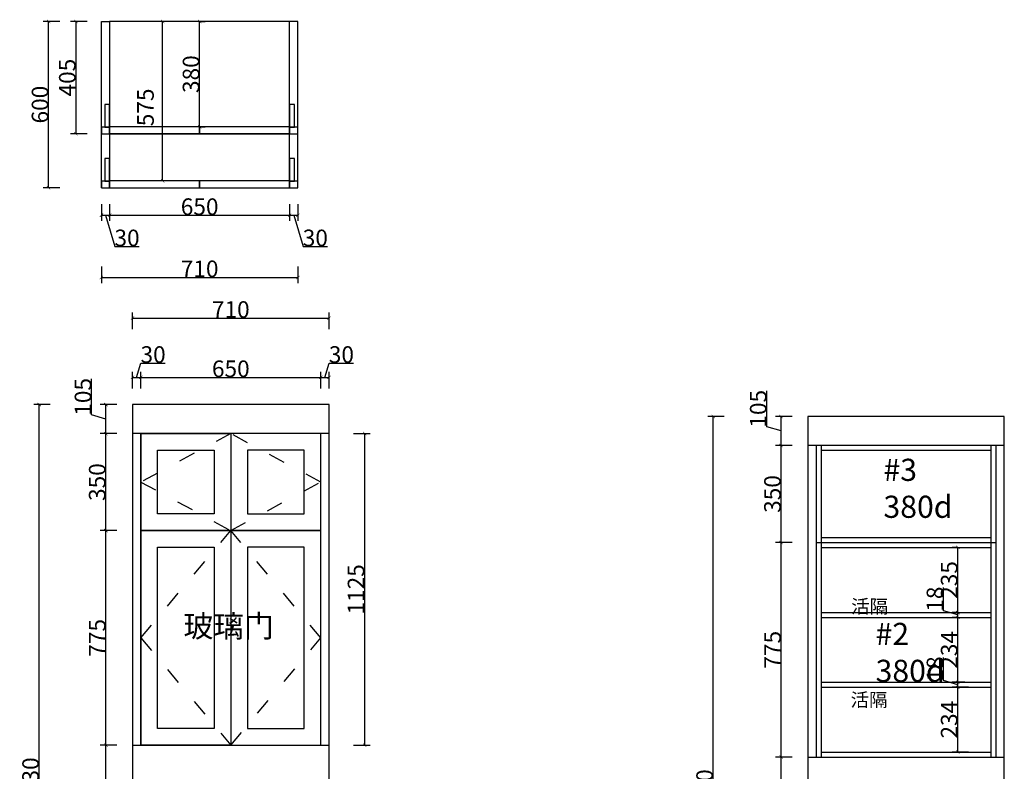
# Model space of a CAD drawing. Units: millimetres. Extents: x 7607 to 11301, y -23354 to -18870.
# Drawn here: x 7607 to 11163, y -21585 to -18870 of the extents above; entities that cross this region are included whole.
import ezdxf

# ---------------------------------------------------------------- set-up
doc = ezdxf.new("R2010")
doc.units = ezdxf.units.MM
doc.header["$LTSCALE"] = 5
doc.linetypes.add('ACAD_ISO03W100', pattern=[30, 12, -18])
doc.layers.add('NOTES', color=2, linetype='Continuous')
doc.styles.add('DS01', font='calibril.ttf')
doc.styles.get("Standard").update_dxf_attribs({"font": 'arial.ttf'})
doc.dimstyles.new('DS02', dxfattribs={"dimscale": 0, "dimtxt": 60, "dimasz": 12, "dimexe": 20, "dimexo": 40, "dimgap": 0.5, "dimtad": 1, "dimdec": 0, "dimzin": 0, "dimdsep": 46, "dimtxsty": 'DS01', "dimblk": 'ARCHTICK', "dimcen": 0, "dimdle": 0.6, "dimclrd": 44, "dimclre": 44, "dimadec": 0, "dimazin": 0, "dimtfac": 1, "dimtdec": 0, "dimtmove": 1, "dimatfit": 2, "dimldrblk": 'DOT', "dimfxl": 40, "dimfxlon": 1, "dimtolj": 1, "dimtzin": 0, "dimlwe": 30, "dimarcsym": 0})

# ---------------------------------------------------------------- blocks, each defined once
blk = doc.blocks.new('_ArchTick')
at = {"color": 0, "linetype": 'ByBlock', "const_width": 0.15}
blk.add_lwpolyline([(-0.5, -0.5), (0.5, 0.5)], dxfattribs=at)
blk = doc.blocks.new('*D5')
at = {"color": 44, "lineweight": 30, "transparency": 16777216}
for p, q in [((7958.6, -21490.2), (7898.6, -21490.2)), ((7958.6, -22020.2), (7898.6, -22020.2))]:
    blk.add_line(p, q, dxfattribs=at)
at = {"color": 44, "lineweight": -2, "transparency": 16777216}
blk.add_line((7918.6, -22020.8), (7918.6, -21489.6), dxfattribs=at)
at = {"layer": 'Defpoints', "color": 0, "transparency": 16777216}
for p in [(7918.6, -21490.2), (8145.6, -21490.2), (8065.2, -22020.2)]:
    blk.add_point(p, dxfattribs=at)
at = {"color": 44, "lineweight": -2, "transparency": 16777216, "xscale": 12, "yscale": 12, "zscale": 12}
for p, rotation in [((7918.6, -21490.2), 90), ((7918.6, -22020.2), 270)]:
    blk.add_blockref('_ArchTick', p, dxfattribs=dict(at, rotation=rotation))
at = {"color": 0, "transparency": 16777216, "insert": (7887.4, -21755.2), "char_height": 60, "attachment_point": 5, "rotation": 90, "style": 'DS01'}
blk.add_mtext('\\A1;530', dxfattribs=at)
blk = doc.blocks.new('_Dot')
at = {"color": 0, "linetype": 'ByBlock', "lineweight": -2}
blk.add_line((-0.5, 0), (-1, 0), dxfattribs=at)
at = {"color": 0, "linetype": 'ByBlock', "const_width": 0.5}
blk.add_lwpolyline([(-0.25, 0, 1), (0.25, 0, 1)], format="xyb", close=True, dxfattribs=at)
blk = doc.blocks.new('*D6')
at = {"color": 44, "lineweight": 30, "transparency": 16777216}
for p, q in [((7958.6, -20715.2), (7898.6, -20715.2)), ((7958.6, -21490.2), (7898.6, -21490.2))]:
    blk.add_line(p, q, dxfattribs=at)
at = {"color": 44, "lineweight": -2, "transparency": 16777216}
blk.add_line((7918.6, -21490.8), (7918.6, -20714.6), dxfattribs=at)
at = {"layer": 'Defpoints', "color": 0, "transparency": 16777216}
for p in [(7918.6, -20715.2), (8171.5, -20715.2), (8145.6, -21490.2)]:
    blk.add_point(p, dxfattribs=at)
at = {"color": 44, "lineweight": -2, "transparency": 16777216, "xscale": 12, "yscale": 12, "zscale": 12}
for p, rotation in [((7918.6, -20715.2), 90), ((7918.6, -21490.2), 270)]:
    blk.add_blockref('_ArchTick', p, dxfattribs=dict(at, rotation=rotation))
at = {"color": 0, "transparency": 16777216, "insert": (7887.7, -21102.7), "char_height": 60, "attachment_point": 5, "rotation": 90, "style": 'DS01'}
blk.add_mtext('\\A1;775', dxfattribs=at)
blk = doc.blocks.new('*D7')
at = {"color": 44, "lineweight": 30, "transparency": 16777216}
for p, q in [((7958.6, -20365.2), (7898.6, -20365.2)), ((7958.6, -20715.2), (7898.6, -20715.2))]:
    blk.add_line(p, q, dxfattribs=at)
at = {"color": 44, "lineweight": -2, "transparency": 16777216}
blk.add_line((7918.6, -20715.8), (7918.6, -20364.6), dxfattribs=at)
at = {"layer": 'Defpoints', "color": 0, "transparency": 16777216}
for p in [(7918.6, -20365.2), (8205.4, -20365.2), (8171.5, -20715.2)]:
    blk.add_point(p, dxfattribs=at)
at = {"color": 44, "lineweight": -2, "transparency": 16777216, "xscale": 12, "yscale": 12, "zscale": 12}
for p, rotation in [((7918.6, -20365.2), 90), ((7918.6, -20715.2), 270)]:
    blk.add_blockref('_ArchTick', p, dxfattribs=dict(at, rotation=rotation))
at = {"color": 0, "transparency": 16777216, "insert": (7887.4, -20540.2), "char_height": 60, "attachment_point": 5, "rotation": 90, "style": 'DS01'}
blk.add_mtext('\\A1;350', dxfattribs=at)
blk = doc.blocks.new('*D8')
at = {"color": 44, "lineweight": -2, "transparency": 16777216}
for p, q in [((7867.2, -20297.2), (7867.2, -20167.5)), ((7918.6, -20365.8), (7918.6, -20259.6)), ((7918.6, -20312.7), (7867.2, -20297.2))]:
    blk.add_line(p, q, dxfattribs=at)
at = {"color": 44, "lineweight": 30, "transparency": 16777216}
for p, q in [((7958.6, -20260.2), (7898.6, -20260.2)), ((7958.6, -20365.2), (7898.6, -20365.2))]:
    blk.add_line(p, q, dxfattribs=at)
at = {"layer": 'Defpoints', "color": 0, "transparency": 16777216}
for p in [(7918.6, -20260.2), (8201.7, -20260.2), (8205.4, -20365.2)]:
    blk.add_point(p, dxfattribs=at)
at = {"color": 44, "lineweight": -2, "transparency": 16777216, "xscale": 12, "yscale": 12, "zscale": 12}
for p, rotation in [((7918.6, -20260.2), 90), ((7918.6, -20365.2), 270)]:
    blk.add_blockref('_ArchTick', p, dxfattribs=dict(at, rotation=rotation))
at = {"color": 0, "transparency": 16777216, "insert": (7836, -20232.4), "char_height": 60, "attachment_point": 5, "rotation": 90, "style": 'DS01'}
blk.add_mtext('\\A1;105', dxfattribs=at)
blk = doc.blocks.new('*D22')
at = {"color": 44, "lineweight": 30, "transparency": 16777216}
for p, q in [((10397.2, -21533.2), (10337.2, -21533.2)), ((10397.2, -22063.2), (10337.2, -22063.2))]:
    blk.add_line(p, q, dxfattribs=at)
at = {"color": 44, "lineweight": -2, "transparency": 16777216}
blk.add_line((10357.2, -22063.8), (10357.2, -21532.6), dxfattribs=at)
at = {"layer": 'Defpoints', "color": 0, "transparency": 16777216}
for p in [(10357.2, -21533.2), (10584.2, -21533.2), (10503.8, -22063.2)]:
    blk.add_point(p, dxfattribs=at)
at = {"color": 44, "lineweight": -2, "transparency": 16777216, "xscale": 12, "yscale": 12, "zscale": 12}
for p, rotation in [((10357.2, -21533.2), 90), ((10357.2, -22063.2), 270)]:
    blk.add_blockref('_ArchTick', p, dxfattribs=dict(at, rotation=rotation))
at = {"color": 0, "transparency": 16777216, "insert": (10326.1, -21798.2), "char_height": 60, "attachment_point": 5, "rotation": 90, "style": 'DS01'}
blk.add_mtext('\\A1;530', dxfattribs=at)
blk = doc.blocks.new('*D23')
at = {"color": 44, "lineweight": 30, "transparency": 16777216}
for p, q in [((10397.2, -20758.2), (10337.2, -20758.2)), ((10397.2, -21533.2), (10337.2, -21533.2))]:
    blk.add_line(p, q, dxfattribs=at)
at = {"color": 44, "lineweight": -2, "transparency": 16777216}
blk.add_line((10357.2, -21533.8), (10357.2, -20757.6), dxfattribs=at)
at = {"layer": 'Defpoints', "color": 0, "transparency": 16777216}
for p in [(10357.2, -20758.2), (10610.1, -20758.2), (10584.2, -21533.2)]:
    blk.add_point(p, dxfattribs=at)
at = {"color": 44, "lineweight": -2, "transparency": 16777216, "xscale": 12, "yscale": 12, "zscale": 12}
for p, rotation in [((10357.2, -20758.2), 90), ((10357.2, -21533.2), 270)]:
    blk.add_blockref('_ArchTick', p, dxfattribs=dict(at, rotation=rotation))
at = {"color": 0, "transparency": 16777216, "insert": (10326.3, -21145.7), "char_height": 60, "attachment_point": 5, "rotation": 90, "style": 'DS01'}
blk.add_mtext('\\A1;775', dxfattribs=at)
blk = doc.blocks.new('*D24')
at = {"color": 44, "lineweight": 30, "transparency": 16777216}
for p, q in [((10397.2, -20408.2), (10337.2, -20408.2)), ((10397.2, -20758.2), (10337.2, -20758.2))]:
    blk.add_line(p, q, dxfattribs=at)
at = {"color": 44, "lineweight": -2, "transparency": 16777216}
blk.add_line((10357.2, -20758.8), (10357.2, -20407.6), dxfattribs=at)
at = {"layer": 'Defpoints', "color": 0, "transparency": 16777216}
for p in [(10357.2, -20408.2), (10644.1, -20408.2), (10610.1, -20758.2)]:
    blk.add_point(p, dxfattribs=at)
at = {"color": 44, "lineweight": -2, "transparency": 16777216, "xscale": 12, "yscale": 12, "zscale": 12}
for p, rotation in [((10357.2, -20408.2), 90), ((10357.2, -20758.2), 270)]:
    blk.add_blockref('_ArchTick', p, dxfattribs=dict(at, rotation=rotation))
at = {"color": 0, "transparency": 16777216, "insert": (10326.1, -20583.2), "char_height": 60, "attachment_point": 5, "rotation": 90, "style": 'DS01'}
blk.add_mtext('\\A1;350', dxfattribs=at)
blk = doc.blocks.new('*D25')
at = {"color": 44, "lineweight": -2, "transparency": 16777216}
for p, q in [((10305.8, -20340.3), (10305.8, -20210.5)), ((10357.2, -20408.8), (10357.2, -20302.6)), ((10357.2, -20355.7), (10305.8, -20340.3))]:
    blk.add_line(p, q, dxfattribs=at)
at = {"color": 44, "lineweight": 30, "transparency": 16777216}
for p, q in [((10397.2, -20303.2), (10337.2, -20303.2)), ((10397.2, -20408.2), (10337.2, -20408.2))]:
    blk.add_line(p, q, dxfattribs=at)
at = {"layer": 'Defpoints', "color": 0, "transparency": 16777216}
for p in [(10357.2, -20303.2), (10640.3, -20303.2), (10644.1, -20408.2)]:
    blk.add_point(p, dxfattribs=at)
at = {"color": 44, "lineweight": -2, "transparency": 16777216, "xscale": 12, "yscale": 12, "zscale": 12}
for p, rotation in [((10357.2, -20303.2), 90), ((10357.2, -20408.2), 270)]:
    blk.add_blockref('_ArchTick', p, dxfattribs=dict(at, rotation=rotation))
at = {"color": 0, "transparency": 16777216, "insert": (10274.7, -20275.4), "char_height": 60, "attachment_point": 5, "rotation": 90, "style": 'DS01'}
blk.add_mtext('\\A1;105', dxfattribs=at)
blk = doc.blocks.new('*D30')
at = {"color": 44, "lineweight": 30, "transparency": 16777216}
for p, q in [((7717.9, -20260.2), (7657.9, -20260.2)), ((7717.9, -22990.2), (7657.9, -22990.2))]:
    blk.add_line(p, q, dxfattribs=at)
at = {"color": 44, "lineweight": -2, "transparency": 16777216}
blk.add_line((7677.9, -22990.8), (7677.9, -20259.6), dxfattribs=at)
at = {"layer": 'Defpoints', "color": 0, "transparency": 16777216}
for p in [(7677.9, -20260.2), (8215, -20260.2), (8046.3, -22990.2)]:
    blk.add_point(p, dxfattribs=at)
at = {"color": 44, "lineweight": -2, "transparency": 16777216, "xscale": 12, "yscale": 12, "zscale": 12}
for p, rotation in [((7677.9, -20260.2), 90), ((7677.9, -22990.2), 270)]:
    blk.add_blockref('_ArchTick', p, dxfattribs=dict(at, rotation=rotation))
at = {"color": 0, "transparency": 16777216, "insert": (7646.7, -21625.2), "char_height": 60, "attachment_point": 5, "rotation": 90, "style": 'DS01'}
blk.add_mtext('\\A1;2730', dxfattribs=at)
blk = doc.blocks.new('*D31')
at = {"color": 44, "lineweight": 30, "transparency": 16777216}
for p, q in [((10152.2, -20303.2), (10092.2, -20303.2)), ((10152.2, -23033.2), (10092.2, -23033.2))]:
    blk.add_line(p, q, dxfattribs=at)
at = {"color": 44, "lineweight": -2, "transparency": 16777216}
blk.add_line((10112.2, -23033.8), (10112.2, -20302.6), dxfattribs=at)
at = {"layer": 'Defpoints', "color": 0, "transparency": 16777216}
for p in [(10112.2, -20303.2), (10610.7, -20303.2), (10610.7, -23033.2)]:
    blk.add_point(p, dxfattribs=at)
at = {"color": 44, "lineweight": -2, "transparency": 16777216, "xscale": 12, "yscale": 12, "zscale": 12}
for p, rotation in [((10112.2, -20303.2), 90), ((10112.2, -23033.2), 270)]:
    blk.add_blockref('_ArchTick', p, dxfattribs=dict(at, rotation=rotation))
at = {"color": 0, "transparency": 16777216, "insert": (10081, -21668.2), "char_height": 60, "attachment_point": 5, "rotation": 90, "style": 'DS01'}
blk.add_mtext('\\A1;2730', dxfattribs=at)
blk = doc.blocks.new('*D32')
at = {"color": 44, "lineweight": 30, "transparency": 16777216}
for p, q in [((7751.9, -18877), (7691.9, -18877)), ((7751.9, -19477), (7691.9, -19477))]:
    blk.add_line(p, q, dxfattribs=at)
at = {"color": 44, "lineweight": -2, "transparency": 16777216}
blk.add_line((7711.9, -19477.6), (7711.9, -18876.4), dxfattribs=at)
at = {"layer": 'Defpoints', "color": 0, "transparency": 16777216}
for p in [(7711.9, -18877), (7932.3, -18877), (7902.3, -19477)]:
    blk.add_point(p, dxfattribs=at)
at = {"color": 44, "lineweight": -2, "transparency": 16777216, "xscale": 12, "yscale": 12, "zscale": 12}
for p, rotation in [((7711.9, -18877), 90), ((7711.9, -19477), 270)]:
    blk.add_blockref('_ArchTick', p, dxfattribs=dict(at, rotation=rotation))
at = {"color": 0, "transparency": 16777216, "insert": (7680.8, -19177), "char_height": 60, "attachment_point": 5, "rotation": 90, "style": 'DS01'}
blk.add_mtext('\\A1;600', dxfattribs=at)
blk = doc.blocks.new('*D33')
at = {"color": 44, "lineweight": 30, "transparency": 16777216}
for p, q in [((7850.6, -18877), (7790.6, -18877)), ((7850.6, -19282), (7790.6, -19282))]:
    blk.add_line(p, q, dxfattribs=at)
at = {"color": 44, "lineweight": -2, "transparency": 16777216}
blk.add_line((7810.6, -18876.4), (7810.6, -19282.6), dxfattribs=at)
at = {"layer": 'Defpoints', "color": 0, "transparency": 16777216}
for p in [(7932.3, -18877), (7810.6, -19282), (7932.3, -19282)]:
    blk.add_point(p, dxfattribs=at)
at = {"color": 44, "lineweight": -2, "transparency": 16777216, "xscale": 12, "yscale": 12, "zscale": 12}
for p, rotation in [((7810.6, -18877), 90), ((7810.6, -19282), 270)]:
    blk.add_blockref('_ArchTick', p, dxfattribs=dict(at, rotation=rotation))
at = {"color": 0, "transparency": 16777216, "insert": (7779.4, -19079.5), "char_height": 60, "attachment_point": 5, "rotation": 90, "style": 'DS01'}
blk.add_mtext('\\A1;405', dxfattribs=at)
blk = doc.blocks.new('*D34')
at = {"color": 44, "lineweight": -2, "transparency": 16777216}
blk.add_line((8257.3, -19257.6), (8257.3, -18876.4), dxfattribs=at)
at = {"color": 44, "lineweight": 30, "transparency": 16777216}
for p, q in [((8257.3, -18877), (8277.3, -18877)), ((8257.3, -19257), (8277.3, -19257))]:
    blk.add_line(p, q, dxfattribs=at)
at = {"layer": 'Defpoints', "color": 0, "transparency": 16777216}
for p in [(8257.3, -18877), (8257.3, -18877), (8257.3, -19257)]:
    blk.add_point(p, dxfattribs=at)
at = {"color": 44, "lineweight": -2, "transparency": 16777216, "xscale": 12, "yscale": 12, "zscale": 12}
for p, rotation in [((8257.3, -18877), 90), ((8257.3, -19257), 270)]:
    blk.add_blockref('_ArchTick', p, dxfattribs=dict(at, rotation=rotation))
at = {"color": 0, "transparency": 16777216, "insert": (8226.2, -19067), "char_height": 60, "attachment_point": 5, "rotation": 90, "style": 'DS01'}
blk.add_mtext('\\A1;380', dxfattribs=at)
blk = doc.blocks.new('*D35')
at = {"color": 44, "lineweight": 30, "transparency": 16777216}
for p, q in [((8163.6, -18877), (8103.6, -18877)), ((8163.6, -19452), (8103.6, -19452))]:
    blk.add_line(p, q, dxfattribs=at)
at = {"color": 44, "lineweight": -2, "transparency": 16777216}
blk.add_line((8123.6, -19452.6), (8123.6, -18876.4), dxfattribs=at)
at = {"layer": 'Defpoints', "color": 0, "transparency": 16777216}
for p in [(8123.6, -18877), (8263.3, -18877), (8257.3, -19452)]:
    blk.add_point(p, dxfattribs=at)
at = {"color": 44, "lineweight": -2, "transparency": 16777216, "xscale": 12, "yscale": 12, "zscale": 12}
for p, rotation in [((8123.6, -18877), 90), ((8123.6, -19452), 270)]:
    blk.add_blockref('_ArchTick', p, dxfattribs=dict(at, rotation=rotation))
at = {"color": 0, "transparency": 16777216, "insert": (8061.6, -19187), "char_height": 60, "attachment_point": 5, "rotation": 90, "style": 'DS01'}
blk.add_mtext('\\A1;575', dxfattribs=at)
blk = doc.blocks.new('*D36')
at = {"color": 44, "lineweight": 30, "transparency": 16777216}
for p, q in [((7902.3, -19536.8), (7902.3, -19596.8)), ((7932.3, -19536.8), (7932.3, -19596.8))]:
    blk.add_line(p, q, dxfattribs=at)
at = {"color": 44, "lineweight": -2, "transparency": 16777216}
for p, q in [((7901.7, -19576.8), (7932.9, -19576.8)), ((7917.3, -19576.8), (7951.1, -19689.5)), ((7951.1, -19689.5), (8039.1, -19689.5))]:
    blk.add_line(p, q, dxfattribs=at)
at = {"layer": 'Defpoints', "color": 0, "transparency": 16777216}
for p in [(7902.3, -19477), (7932.3, -19477), (7932.3, -19576.8)]:
    blk.add_point(p, dxfattribs=at)
at = {"color": 44, "lineweight": -2, "transparency": 16777216, "xscale": 12, "yscale": 12, "zscale": 12, "rotation": 180}
blk.add_blockref('_ArchTick', (7902.3, -19576.8), dxfattribs=at)
at = {"color": 44, "lineweight": -2, "transparency": 16777216, "xscale": 12, "yscale": 12, "zscale": 12}
blk.add_blockref('_ArchTick', (7932.3, -19576.8), dxfattribs=at)
at = {"color": 0, "transparency": 16777216, "insert": (7995.1, -19658.4), "char_height": 60, "attachment_point": 5, "style": 'DS01'}
blk.add_mtext('\\A1;30', dxfattribs=at)
blk = doc.blocks.new('*D37')
at = {"color": 44, "lineweight": 30, "transparency": 16777216}
for p, q in [((7932.3, -19536.8), (7932.3, -19596.8)), ((8582.3, -19536.8), (8582.3, -19596.8))]:
    blk.add_line(p, q, dxfattribs=at)
at = {"color": 44, "lineweight": -2, "transparency": 16777216}
blk.add_line((7931.7, -19576.8), (8582.9, -19576.8), dxfattribs=at)
at = {"layer": 'Defpoints', "color": 0, "transparency": 16777216}
for p in [(7932.3, -19477), (8582.3, -19477), (8582.3, -19576.8)]:
    blk.add_point(p, dxfattribs=at)
at = {"color": 44, "lineweight": -2, "transparency": 16777216, "xscale": 12, "yscale": 12, "zscale": 12, "rotation": 180}
blk.add_blockref('_ArchTick', (7932.3, -19576.8), dxfattribs=at)
at = {"color": 44, "lineweight": -2, "transparency": 16777216, "xscale": 12, "yscale": 12, "zscale": 12}
blk.add_blockref('_ArchTick', (8582.3, -19576.8), dxfattribs=at)
at = {"color": 0, "transparency": 16777216, "insert": (8257.3, -19545.7), "char_height": 60, "attachment_point": 5, "style": 'DS01'}
blk.add_mtext('\\A1;650', dxfattribs=at)
blk = doc.blocks.new('*D38')
at = {"color": 44, "lineweight": 30, "transparency": 16777216}
for p, q in [((8582.3, -19536.8), (8582.3, -19596.8)), ((8612.3, -19536.8), (8612.3, -19596.8))]:
    blk.add_line(p, q, dxfattribs=at)
at = {"color": 44, "lineweight": -2, "transparency": 16777216}
for p, q in [((8581.7, -19576.8), (8612.9, -19576.8)), ((8597.3, -19576.8), (8631.1, -19689.5)), ((8631.1, -19689.5), (8719.1, -19689.5))]:
    blk.add_line(p, q, dxfattribs=at)
at = {"layer": 'Defpoints', "color": 0, "transparency": 16777216}
for p in [(8582.3, -19477), (8612.3, -19477), (8612.3, -19576.8)]:
    blk.add_point(p, dxfattribs=at)
at = {"color": 44, "lineweight": -2, "transparency": 16777216, "xscale": 12, "yscale": 12, "zscale": 12, "rotation": 180}
blk.add_blockref('_ArchTick', (8582.3, -19576.8), dxfattribs=at)
at = {"color": 44, "lineweight": -2, "transparency": 16777216, "xscale": 12, "yscale": 12, "zscale": 12}
blk.add_blockref('_ArchTick', (8612.3, -19576.8), dxfattribs=at)
at = {"color": 0, "transparency": 16777216, "insert": (8675.1, -19658.4), "char_height": 60, "attachment_point": 5, "style": 'DS01'}
blk.add_mtext('\\A1;30', dxfattribs=at)
blk = doc.blocks.new('*D39')
at = {"color": 44, "lineweight": 30, "transparency": 16777216}
for p, q in [((7902.3, -19761.3), (7902.3, -19821.3)), ((8612.3, -19761.3), (8612.3, -19821.3))]:
    blk.add_line(p, q, dxfattribs=at)
at = {"color": 44, "lineweight": -2, "transparency": 16777216}
blk.add_line((7901.7, -19801.3), (8612.9, -19801.3), dxfattribs=at)
at = {"layer": 'Defpoints', "color": 0, "transparency": 16777216}
for p in [(7902.3, -19477), (8612.3, -19477), (8612.3, -19801.3)]:
    blk.add_point(p, dxfattribs=at)
at = {"color": 44, "lineweight": -2, "transparency": 16777216, "xscale": 12, "yscale": 12, "zscale": 12, "rotation": 180}
blk.add_blockref('_ArchTick', (7902.3, -19801.3), dxfattribs=at)
at = {"color": 44, "lineweight": -2, "transparency": 16777216, "xscale": 12, "yscale": 12, "zscale": 12}
blk.add_blockref('_ArchTick', (8612.3, -19801.3), dxfattribs=at)
at = {"color": 0, "transparency": 16777216, "insert": (8257.3, -19770.1), "char_height": 60, "attachment_point": 5, "style": 'DS01'}
blk.add_mtext('\\A1;710', dxfattribs=at)
blk = doc.blocks.new('*D40')
at = {"color": 44, "lineweight": 30, "transparency": 16777216}
for p, q in [((8813.3, -20365.2), (8873.3, -20365.2)), ((8813.3, -21490.2), (8873.3, -21490.2))]:
    blk.add_line(p, q, dxfattribs=at)
at = {"color": 44, "lineweight": -2, "transparency": 16777216}
blk.add_line((8853.3, -21490.8), (8853.3, -20364.6), dxfattribs=at)
at = {"layer": 'Defpoints', "color": 0, "transparency": 16777216}
for p in [(8724.8, -20365.2), (8853.3, -20365.2), (8724.8, -21490.2)]:
    blk.add_point(p, dxfattribs=at)
at = {"color": 44, "lineweight": -2, "transparency": 16777216, "xscale": 12, "yscale": 12, "zscale": 12}
for p, rotation in [((8853.3, -20365.2), 90), ((8853.3, -21490.2), 270)]:
    blk.add_blockref('_ArchTick', p, dxfattribs=dict(at, rotation=rotation))
at = {"color": 0, "transparency": 16777216, "insert": (8822.1, -20927.7), "char_height": 60, "attachment_point": 5, "rotation": 90, "style": 'DS01'}
blk.add_mtext('\\A1;1125', dxfattribs=at)
blk = doc.blocks.new('*D41')
at = {"color": 44, "lineweight": 30, "transparency": 16777216}
for p, q in [((11033.6, -21281.2), (10975.6, -21281.2)), ((11033.6, -21515.2), (10975.6, -21515.2))]:
    blk.add_line(p, q, dxfattribs=at)
at = {"color": 44, "lineweight": -2, "transparency": 16777216}
blk.add_line((10995.6, -21515.8), (10995.6, -21280.6), dxfattribs=at)
at = {"layer": 'Defpoints', "color": 0, "transparency": 16777216}
for p in [(10995.6, -21281.2), (11073.6, -21281.2), (11073.6, -21515.2)]:
    blk.add_point(p, dxfattribs=at)
at = {"color": 44, "lineweight": -2, "transparency": 16777216, "xscale": 12, "yscale": 12, "zscale": 12}
for p, rotation in [((10995.6, -21281.2), 90), ((10995.6, -21515.2), 270)]:
    blk.add_blockref('_ArchTick', p, dxfattribs=dict(at, rotation=rotation))
at = {"color": 0, "transparency": 16777216, "insert": (10964.4, -21398.2), "char_height": 60, "attachment_point": 5, "rotation": 90, "style": 'DS01'}
blk.add_mtext('\\A1;234', dxfattribs=at)
blk = doc.blocks.new('*D42')
at = {"color": 44, "lineweight": -2, "transparency": 16777216}
for p, q in [((10944.2, -21256.8), (10944.2, -21173.1)), ((10995.6, -21272.2), (10944.2, -21256.8)), ((10995.6, -21281.8), (10995.6, -21262.6))]:
    blk.add_line(p, q, dxfattribs=at)
at = {"color": 44, "lineweight": 30, "transparency": 16777216}
for p, q in [((11020.3, -21263.2), (10975.6, -21263.2)), ((11033.6, -21281.2), (10975.6, -21281.2))]:
    blk.add_line(p, q, dxfattribs=at)
at = {"layer": 'Defpoints', "color": 0, "transparency": 16777216}
for p in [(10995.6, -21263.2), (11060.3, -21263.2), (11073.6, -21281.2)]:
    blk.add_point(p, dxfattribs=at)
at = {"color": 44, "lineweight": -2, "transparency": 16777216, "xscale": 12, "yscale": 12, "zscale": 12}
for p, rotation in [((10995.6, -21263.2), 90), ((10995.6, -21281.2), 270)]:
    blk.add_blockref('_ArchTick', p, dxfattribs=dict(at, rotation=rotation))
at = {"color": 0, "transparency": 16777216, "insert": (10913, -21215), "char_height": 60, "attachment_point": 5, "rotation": 90, "style": 'DS01'}
blk.add_mtext('\\A1;18', dxfattribs=at)
blk = doc.blocks.new('*D43')
at = {"color": 44, "lineweight": 30, "transparency": 16777216}
for p, q in [((10995.6, -21029.2), (10975.6, -21029.2)), ((11020.3, -21263.2), (10975.6, -21263.2))]:
    blk.add_line(p, q, dxfattribs=at)
at = {"color": 44, "lineweight": -2, "transparency": 16777216}
blk.add_line((10995.6, -21263.8), (10995.6, -21028.6), dxfattribs=at)
at = {"layer": 'Defpoints', "color": 0, "transparency": 16777216}
for p in [(10995.6, -21029.2), (11031.7, -21029.2), (11060.3, -21263.2)]:
    blk.add_point(p, dxfattribs=at)
at = {"color": 44, "lineweight": -2, "transparency": 16777216, "xscale": 12, "yscale": 12, "zscale": 12}
for p, rotation in [((10995.6, -21029.2), 90), ((10995.6, -21263.2), 270)]:
    blk.add_blockref('_ArchTick', p, dxfattribs=dict(at, rotation=rotation))
at = {"color": 0, "transparency": 16777216, "insert": (10964.4, -21146.2), "char_height": 60, "attachment_point": 5, "rotation": 90, "style": 'DS01'}
blk.add_mtext('\\A1;234', dxfattribs=at)
blk = doc.blocks.new('*D44')
at = {"color": 44, "lineweight": -2, "transparency": 16777216}
for p, q in [((10944.2, -21004.8), (10944.2, -20921.1)), ((10995.6, -21020.2), (10944.2, -21004.8)), ((10995.6, -21029.8), (10995.6, -21010.6))]:
    blk.add_line(p, q, dxfattribs=at)
at = {"color": 44, "lineweight": 30, "transparency": 16777216}
for p, q in [((10995.6, -21011.2), (10975.6, -21011.2)), ((10995.6, -21029.2), (10975.6, -21029.2))]:
    blk.add_line(p, q, dxfattribs=at)
at = {"layer": 'Defpoints', "color": 0, "transparency": 16777216}
for p in [(10995.6, -21011.2), (11035.5, -21011.2), (11031.7, -21029.2)]:
    blk.add_point(p, dxfattribs=at)
at = {"color": 44, "lineweight": -2, "transparency": 16777216, "xscale": 12, "yscale": 12, "zscale": 12}
for p, rotation in [((10995.6, -21011.2), 90), ((10995.6, -21029.2), 270)]:
    blk.add_blockref('_ArchTick', p, dxfattribs=dict(at, rotation=rotation))
at = {"color": 0, "transparency": 16777216, "insert": (10913, -20963), "char_height": 60, "attachment_point": 5, "rotation": 90, "style": 'DS01'}
blk.add_mtext('\\A1;18', dxfattribs=at)
blk = doc.blocks.new('*D45')
at = {"color": 44, "lineweight": 30, "transparency": 16777216}
for p, q in [((10995.6, -20776.2), (10975.6, -20776.2)), ((10995.6, -21011.2), (10975.6, -21011.2))]:
    blk.add_line(p, q, dxfattribs=at)
at = {"color": 44, "lineweight": -2, "transparency": 16777216}
blk.add_line((10995.6, -21011.8), (10995.6, -20775.6), dxfattribs=at)
at = {"layer": 'Defpoints', "color": 0, "transparency": 16777216}
for p in [(10995.6, -20776.2), (11031.7, -20776.2), (11035.5, -21011.2)]:
    blk.add_point(p, dxfattribs=at)
at = {"color": 44, "lineweight": -2, "transparency": 16777216, "xscale": 12, "yscale": 12, "zscale": 12}
for p, rotation in [((10995.6, -20776.2), 90), ((10995.6, -21011.2), 270)]:
    blk.add_blockref('_ArchTick', p, dxfattribs=dict(at, rotation=rotation))
at = {"color": 0, "transparency": 16777216, "insert": (10964.4, -20893.7), "char_height": 60, "attachment_point": 5, "rotation": 90, "style": 'DS01'}
blk.add_mtext('\\A1;235', dxfattribs=at)
blk = doc.blocks.new('*D46')
at = {"color": 44, "lineweight": -2, "transparency": 16777216}
for p, q in [((8029.8, -20162.1), (8045.2, -20110.7)), ((8045.2, -20110.7), (8133.1, -20110.7)), ((8014.2, -20162.1), (8045.4, -20162.1))]:
    blk.add_line(p, q, dxfattribs=at)
at = {"color": 44, "lineweight": 30, "transparency": 16777216}
for p, q in [((8014.8, -20202.1), (8014.8, -20142.1)), ((8044.8, -20202.1), (8044.8, -20142.1))]:
    blk.add_line(p, q, dxfattribs=at)
at = {"layer": 'Defpoints', "color": 0, "transparency": 16777216}
for p in [(8044.8, -20162.1), (8014.8, -20365.2), (8044.8, -20365.2)]:
    blk.add_point(p, dxfattribs=at)
at = {"color": 44, "lineweight": -2, "transparency": 16777216, "xscale": 12, "yscale": 12, "zscale": 12, "rotation": 180}
blk.add_blockref('_ArchTick', (8014.8, -20162.1), dxfattribs=at)
at = {"color": 44, "lineweight": -2, "transparency": 16777216, "xscale": 12, "yscale": 12, "zscale": 12}
blk.add_blockref('_ArchTick', (8044.8, -20162.1), dxfattribs=at)
at = {"color": 0, "transparency": 16777216, "insert": (8089.2, -20079.6), "char_height": 60, "attachment_point": 5, "style": 'DS01'}
blk.add_mtext('\\A1;30', dxfattribs=at)
blk = doc.blocks.new('*D47')
at = {"color": 44, "lineweight": -2, "transparency": 16777216}
for p, q in [((8709.8, -20162.1), (8725.2, -20110.7)), ((8725.2, -20110.7), (8813.1, -20110.7)), ((8694.2, -20162.1), (8725.4, -20162.1))]:
    blk.add_line(p, q, dxfattribs=at)
at = {"color": 44, "lineweight": 30, "transparency": 16777216}
for p, q in [((8694.8, -20202.1), (8694.8, -20142.1)), ((8724.8, -20202.1), (8724.8, -20142.1))]:
    blk.add_line(p, q, dxfattribs=at)
at = {"layer": 'Defpoints', "color": 0, "transparency": 16777216}
for p in [(8724.8, -20162.1), (8694.8, -20365.2), (8724.8, -20365.2)]:
    blk.add_point(p, dxfattribs=at)
at = {"color": 44, "lineweight": -2, "transparency": 16777216, "xscale": 12, "yscale": 12, "zscale": 12, "rotation": 180}
blk.add_blockref('_ArchTick', (8694.8, -20162.1), dxfattribs=at)
at = {"color": 44, "lineweight": -2, "transparency": 16777216, "xscale": 12, "yscale": 12, "zscale": 12}
blk.add_blockref('_ArchTick', (8724.8, -20162.1), dxfattribs=at)
at = {"color": 0, "transparency": 16777216, "insert": (8769.2, -20079.6), "char_height": 60, "attachment_point": 5, "style": 'DS01'}
blk.add_mtext('\\A1;30', dxfattribs=at)
blk = doc.blocks.new('*D48')
at = {"color": 44, "lineweight": -2, "transparency": 16777216}
blk.add_line((8014.2, -19948.1), (8725.4, -19948.1), dxfattribs=at)
at = {"color": 44, "lineweight": 30, "transparency": 16777216}
for p, q in [((8014.8, -19988.1), (8014.8, -19928.1)), ((8724.8, -19988.1), (8724.8, -19928.1))]:
    blk.add_line(p, q, dxfattribs=at)
at = {"layer": 'Defpoints', "color": 0, "transparency": 16777216}
for p in [(8724.8, -19948.1), (8014.8, -20365.2), (8724.8, -20365.2)]:
    blk.add_point(p, dxfattribs=at)
at = {"color": 44, "lineweight": -2, "transparency": 16777216, "xscale": 12, "yscale": 12, "zscale": 12, "rotation": 180}
blk.add_blockref('_ArchTick', (8014.8, -19948.1), dxfattribs=at)
at = {"color": 44, "lineweight": -2, "transparency": 16777216, "xscale": 12, "yscale": 12, "zscale": 12}
blk.add_blockref('_ArchTick', (8724.8, -19948.1), dxfattribs=at)
at = {"color": 0, "transparency": 16777216, "insert": (8369.8, -19917), "char_height": 60, "attachment_point": 5, "style": 'DS01'}
blk.add_mtext('\\A1;710', dxfattribs=at)
blk = doc.blocks.new('*D49')
at = {"color": 44, "lineweight": -2, "transparency": 16777216}
blk.add_line((8044.2, -20162.1), (8695.4, -20162.1), dxfattribs=at)
at = {"color": 44, "lineweight": 30, "transparency": 16777216}
for p, q in [((8044.8, -20202.1), (8044.8, -20142.1)), ((8694.8, -20202.1), (8694.8, -20142.1))]:
    blk.add_line(p, q, dxfattribs=at)
at = {"layer": 'Defpoints', "color": 0, "transparency": 16777216}
for p in [(8694.8, -20162.1), (8044.8, -20365.2), (8694.8, -20365.2)]:
    blk.add_point(p, dxfattribs=at)
at = {"color": 44, "lineweight": -2, "transparency": 16777216, "xscale": 12, "yscale": 12, "zscale": 12, "rotation": 180}
blk.add_blockref('_ArchTick', (8044.8, -20162.1), dxfattribs=at)
at = {"color": 44, "lineweight": -2, "transparency": 16777216, "xscale": 12, "yscale": 12, "zscale": 12}
blk.add_blockref('_ArchTick', (8694.8, -20162.1), dxfattribs=at)
at = {"color": 0, "transparency": 16777216, "insert": (8369.8, -20131), "char_height": 60, "attachment_point": 5, "style": 'DS01'}
blk.add_mtext('\\A1;650', dxfattribs=at)

msp = doc.modelspace()

# ---------------------------------------------------------------- linework, layer by layer
for p, q in [((7902.3, -19477), (7902.3, -18877)), ((7902.3, -18877), (7932.3, -18877)), ((7932.3, -18877), (7932.3, -19477)), ((8582.3, -18877), (7932.3, -18877)), ((8582.3, -19477), (8582.3, -18877)), ((8612.3, -18877), (8582.3, -18877)), ((8612.3, -19477), (8612.3, -18877)), ((7902.3, -19259), (7902.3, -19282)), ((8612.3, -19282), (8612.3, -19259)), ((7902.3, -19282), (8612.3, -19282)), ((8582.3, -19282), (7932.3, -19282)), ((7902.3, -19454), (7902.3, -19477)), ((7902.3, -19477), (8612.3, -19477)), ((8612.3, -19477), (8612.3, -19454)), ((8014.8, -20260.2), (8014.8, -22990.2)), ((8724.8, -20260.2), (8014.8, -20260.2)), ((8724.8, -22990.2), (8724.8, -20260.2)), ((10453.4, -20303.2), (10453.4, -23033.2)), ((11163.4, -20303.2), (10453.4, -20303.2)), ((11163.4, -23033.2), (11163.4, -20303.2)), ((8724.8, -20365.2), (8014.8, -20365.2)), ((8044.8, -20365.2), (8044.8, -21490.2)), ((8369.8, -20365.2), (8369.8, -21490.2)), ((8694.8, -21490.2), (8694.8, -20365.2)), ((11163.4, -20408.2), (10453.4, -20408.2)), ((10483.4, -20408.2), (10483.4, -21533.2)), ((10501.4, -20408.2), (10501.4, -21533.2)), ((11115.4, -21533.2), (11115.4, -20408.2)), ((11133.4, -21533.2), (11133.4, -20408.2)), ((11115.4, -20426.2), (10501.4, -20426.2)), ((8044.8, -20715.2), (8694.8, -20715.2)), ((10483.4, -20758.2), (11133.4, -20758.2)), ((10501.4, -20740.2), (11115.4, -20740.2)), ((10501.4, -20776.2), (11115.4, -20776.2)), ((10501.4, -21011.2), (11115.4, -21011.2)), ((10501.4, -21029.2), (11115.4, -21029.2)), ((10501.4, -21263.2), (11115.4, -21263.2)), ((10501.4, -21281.2), (11115.4, -21281.2)), ((8014.8, -21490.2), (8724.8, -21490.2)), ((10453.4, -21533.2), (11163.4, -21533.2)), ((10501.4, -21515.2), (11115.4, -21515.2))]:
    msp.add_line(p, q)
at = {"color": 4, "linetype": 'ACAD_ISO03W100'}
for p, q in [((8369.8, -20365.2), (8044.8, -20540.2)), ((8694.8, -20540.2), (8369.8, -20365.2)), ((8044.8, -20540.2), (8369.8, -20715.2)), ((8369.8, -20715.2), (8694.8, -20540.2)), ((8044.8, -21102.7), (8369.8, -20715.2)), ((8694.8, -21102.7), (8369.8, -20715.2)), ((8044.8, -21102.7), (8369.8, -21490.2)), ((8369.8, -21490.2), (8694.8, -21102.7))]:
    msp.add_line(p, q, dxfattribs=at)
at = {"color": 8}
for points in [[(7914.3, -19259), (7932.3, -19259), (7932.3, -19177), (7914.3, -19177)], [(8582.3, -19259), (8600.3, -19259), (8600.3, -19177), (8582.3, -19177)], [(7902.3, -19282), (7932.3, -19282), (7932.3, -19259), (7902.3, -19259)], [(8582.3, -19282), (8612.3, -19282), (8612.3, -19259), (8582.3, -19259)], [(7914.3, -19454), (7932.3, -19454), (7932.3, -19372), (7914.3, -19372)], [(8582.3, -19454), (8600.3, -19454), (8600.3, -19372), (8582.3, -19372)], [(7902.3, -19477), (7932.3, -19477), (7932.3, -19454), (7902.3, -19454)], [(8582.3, -19477), (8612.3, -19477), (8612.3, -19454), (8582.3, -19454)]]:
    msp.add_lwpolyline(points, close=True, dxfattribs=at)
at = {"color": 1}
for points in [[(8257.3, -19257), (7932.3, -19257), (7932.3, -19282), (8257.3, -19282)], [(8257.3, -19282), (8582.3, -19282), (8582.3, -19257), (8257.3, -19257)], [(8257.3, -19452), (7932.3, -19452), (7932.3, -19477), (8257.3, -19477)], [(8257.3, -19477), (8582.3, -19477), (8582.3, -19452), (8257.3, -19452)]]:
    msp.add_lwpolyline(points, close=True, dxfattribs=at)
for points in [[(8044.8, -20365.2), (8369.8, -20365.2), (8369.8, -20715.2), (8044.8, -20715.2)], [(8369.8, -20715.2), (8694.8, -20715.2), (8694.8, -20365.2), (8369.8, -20365.2)], [(8104.8, -20425.2), (8309.8, -20425.2), (8309.8, -20655.2), (8104.8, -20655.2)], [(8429.8, -20655.2), (8634.8, -20655.2), (8634.8, -20425.2), (8429.8, -20425.2)], [(8044.8, -20715.2), (8369.8, -20715.2), (8369.8, -21490.2), (8044.8, -21490.2)], [(8694.8, -20715.2), (8369.8, -20715.2), (8369.8, -21490.2), (8694.8, -21490.2)], [(8104.8, -20775.2), (8309.8, -20775.2), (8309.8, -21430.2), (8104.8, -21430.2)], [(8634.8, -20775.2), (8429.8, -20775.2), (8429.8, -21430.2), (8634.8, -21430.2)]]:
    msp.add_lwpolyline(points, close=True)

# ---------------------------------------------------------------- texts
at = {"color": 6, "char_height": 80, "attachment_point": 1}
for s, width, heights, insert in [('#3\\P380d', 532.213, [0], (10726.9, -20456)), ('{\\fSimSun|b0|i0|c134|p54;\\C1;玻璃门}', 872.466, [300.9], (8198.6, -21020.5)), ('#2\\P380d', 532.213, [0], (10698.5, -21048.6))]:
    msp.add_mtext_dynamic_manual_height_columns(s, width=width, gutter_width=12.5, heights=heights, dxfattribs=dict(at, insert=insert))
at = {"layer": 'NOTES', "linetype": 'ACAD_ISO03W100', "char_height": 49, "attachment_point": 3}
for insert in [(10743.9, -20883.1), (10741.9, -21220.3)]:
    msp.add_mtext_dynamic_manual_height_columns('\\P{\\fSimSun|b0|i0|c134|p54;活隔}', width=796.473, gutter_width=1, heights=[0], dxfattribs=dict(at, insert=insert))

# ---------------------------------------------------------------- dimensions: what is measured, and where the dimension line sits
for base, p1, p2, picture, middle in [((7711.9, -18877), (7902.3, -19477), (7932.3, -18877), '*D32', (7680.8, -19177)), ((7810.6, -19282), (7932.3, -18877), (7932.3, -19282), '*D33', (7779.4, -19079.5)), ((8257.3, -18877), (8257.3, -19257), (8257.3, -18877), '*D34', (8226.2, -19067)), ((7918.6, -20260.2), (8205.4, -20365.2), (8201.7, -20260.2), '*D8', (7836, -20296.7)), ((10357.2, -20303.2), (10644.1, -20408.2), (10640.3, -20303.2), '*D25', (10274.7, -20339.8)), ((7677.9, -20260.2), (8046.3, -22990.2), (8215, -20260.2), '*D30', (7646.7, -21625.2)), ((10112.2, -20303.2), (10610.7, -23033.2), (10610.7, -20303.2), '*D31', (10081, -21668.2)), ((7918.6, -20365.2), (8171.5, -20715.2), (8205.4, -20365.2), '*D7', (7887.4, -20540.2)), ((8853.3, -20365.2), (8724.8, -21490.2), (8724.8, -20365.2), '*D40', (8822.1, -20927.7)), ((10357.2, -20408.2), (10610.1, -20758.2), (10644.1, -20408.2), '*D24', (10326.1, -20583.2)), ((7918.6, -20715.2), (8145.6, -21490.2), (8171.5, -20715.2), '*D6', (7887.7, -21102.7)), ((10357.2, -20758.2), (10584.2, -21533.2), (10610.1, -20758.2), '*D23', (10326.3, -21145.7)), ((10995.6, -20776.2), (11035.5, -21011.2), (11031.7, -20776.2), '*D45', (10964.4, -20893.7)), ((10995.6, -21011.2), (11031.7, -21029.2), (11035.5, -21011.2), '*D44', (10913, -21004.3)), ((10995.6, -21029.2), (11060.3, -21263.2), (11031.7, -21029.2), '*D43', (10964.4, -21146.2)), ((10995.6, -21263.2), (11073.6, -21281.2), (11060.3, -21263.2), '*D42', (10913, -21256.3)), ((10995.6, -21281.2), (11073.6, -21515.2), (11073.6, -21281.2), '*D41', (10964.4, -21398.2)), ((7918.6, -21490.2), (8065.2, -22020.2), (8145.6, -21490.2), '*D5', (7887.4, -21755.2)), ((10357.2, -21533.2), (10503.8, -22063.2), (10584.2, -21533.2), '*D22', (10326.1, -21798.2))]:
    dim = msp.add_linear_dim(base=base, p1=p1, p2=p2, angle=90, dimstyle='DS02', override={"dimscale": 1, "dimpost": '\\X'})
    dim.commit()
    dim.dimension.update_dxf_attribs({"geometry": picture, "text_midpoint": middle})
dim = msp.add_linear_dim(base=(8123.6, -18877), p1=(8257.3, -19452), p2=(8263.3, -18877), angle=90, dimstyle='DS02', override={"dimscale": 1, "dimpost": '\\X'})
dim.commit()
dim.dimension.update_dxf_attribs({"geometry": '*D35', "text_midpoint": (8092.5, -19187), "dimtype": 128})
for base, p1, p2, picture, middle in [((7932.3, -19576.8), (7902.3, -19477), (7932.3, -19477), '*D36', (7951.6, -19658.4)), ((8612.3, -19801.3), (7902.3, -19477), (8612.3, -19477), '*D39', (8257.3, -19770.1)), ((8582.3, -19576.8), (7932.3, -19477), (8582.3, -19477), '*D37', (8257.3, -19545.7)), ((8612.3, -19576.8), (8582.3, -19477), (8612.3, -19477), '*D38', (8631.6, -19658.4))]:
    dim = msp.add_linear_dim(base=base, p1=p1, p2=p2, dimstyle='DS02', override={"dimscale": 1, "dimpost": '\\X'})
    dim.commit()
    dim.dimension.update_dxf_attribs({"geometry": picture, "text_midpoint": middle})
at = {"color": 1}
for base, p1, p2, picture, middle in [((8724.8, -19948.1), (8014.8, -20365.2), (8724.8, -20365.2), '*D48', (8369.8, -19917)), ((8044.8, -20162.1), (8014.8, -20365.2), (8044.8, -20365.2), '*D46', (8045.7, -20079.6)), ((8724.8, -20162.1), (8694.8, -20365.2), (8724.8, -20365.2), '*D47', (8725.7, -20079.6)), ((8694.8, -20162.1), (8044.8, -20365.2), (8694.8, -20365.2), '*D49', (8369.8, -20131))]:
    dim = msp.add_linear_dim(base=base, p1=p1, p2=p2, dimstyle='DS02', override={"dimscale": 1, "dimpost": '\\X'}, dxfattribs=at)
    dim.commit()
    dim.dimension.update_dxf_attribs({"geometry": picture, "text_midpoint": middle})

doc.saveas('drawing.dxf')
